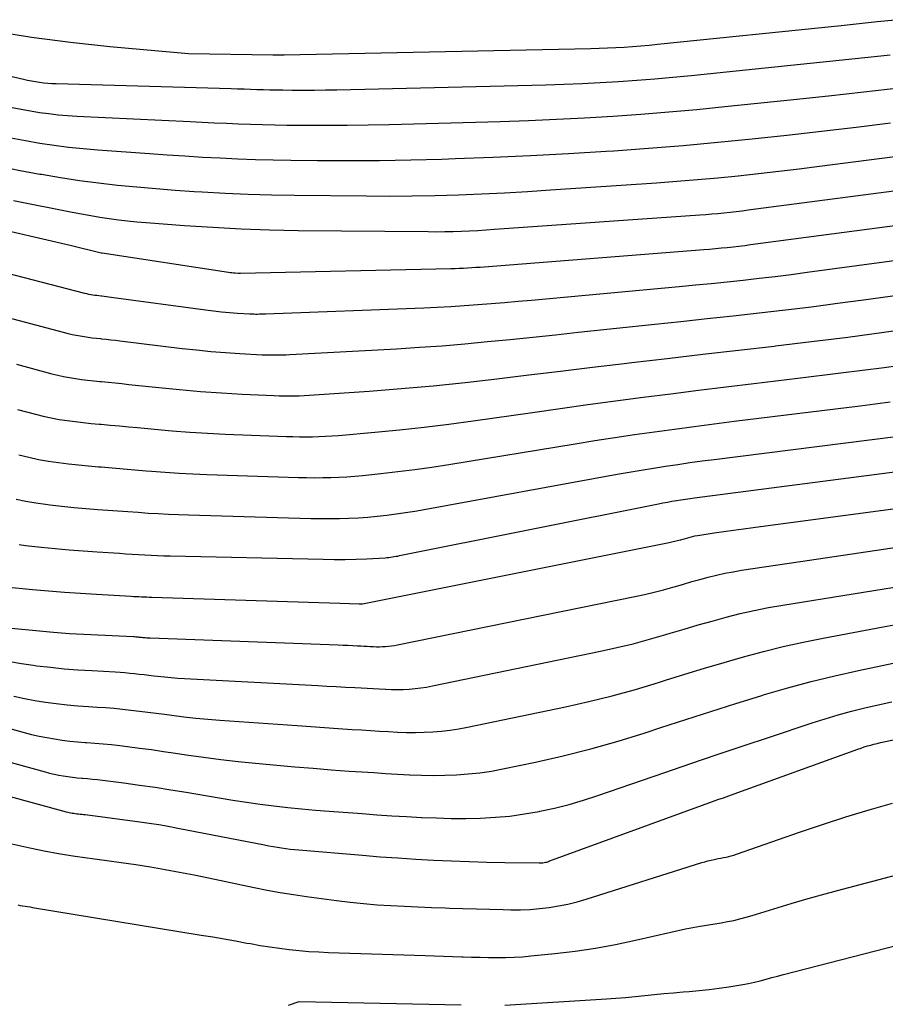
# Model space of a CAD drawing. Units: inches. Extents: x 2620351 to 2622785, y 1501731 to 1504408.
# Drawn here: x 2621190 to 2621269, y 1502418 to 1502508 of the extents above; entities that cross this region are included whole.
import ezdxf

# ---------------------------------------------------------------- set-up
doc = ezdxf.new("R2010")
doc.units = ezdxf.units.IN
doc.header["$MEASUREMENT"] = 0
doc.layers.add('Tile_2735_01_SW_contour_2ft', color=240, linetype='Continuous')

msp = doc.modelspace()

# ---------------------------------------------------------------- linework, layer by layer
at = {"layer": 'Tile_2735_01_SW_contour_2ft'}
for points in [[(2621187.358, 1502507.302, 7782), (2621190.939, 1502506.726, 7782), (2621194.537, 1502506.265, 7782), (2621198.146, 1502505.882, 7782), (2621205.38, 1502505.23, 7782), (2621213.118, 1502505.113, 7782), (2621213.182, 1502505.112, 7782), (2621213.246, 1502505.111, 7782), (2621213.31, 1502505.109, 7782), (2621213.374, 1502505.108, 7782), (2621213.437, 1502505.107, 7782), (2621213.501, 1502505.106, 7782), (2621213.565, 1502505.104, 7782), (2621213.629, 1502505.103, 7782), (2621213.721, 1502505.102, 7782), (2621213.831, 1502505.101, 7782), (2621213.94, 1502505.101, 7782), (2621214.05, 1502505.102, 7782), (2621214.16, 1502505.103, 7782), (2621242.33, 1502505.69, 7782), (2621243.096, 1502505.71, 7782), (2621243.861, 1502505.737, 7782), (2621244.626, 1502505.773, 7782), (2621245.391, 1502505.816, 7782), (2621246.155, 1502505.868, 7782), (2621246.918, 1502505.926, 7782), (2621247.681, 1502505.994, 7782), (2621248.443, 1502506.068, 7782), (2621265.305, 1502507.804, 7782), (2621266.958, 1502507.977, 7782), (2621268.61, 1502508.152, 7782), (2621270.263, 1502508.331, 7782)], [(2621172.644, 1502506.984, 7784), (2621190.208, 1502502.861, 7784), (2621190.578, 1502502.78, 7784), (2621190.949, 1502502.705, 7784), (2621191.322, 1502502.642, 7784), (2621191.696, 1502502.586, 7784), (2621192.071, 1502502.541, 7784), (2621192.448, 1502502.504, 7784), (2621192.825, 1502502.479, 7784), (2621193.203, 1502502.462, 7784), (2621209.294, 1502502.002, 7784), (2621209.885, 1502501.985, 7784), (2621210.477, 1502501.967, 7784), (2621211.068, 1502501.949, 7784), (2621211.659, 1502501.93, 7784), (2621212.25, 1502501.912, 7784), (2621212.841, 1502501.897, 7784), (2621213.433, 1502501.887, 7784), (2621214.024, 1502501.878, 7784), (2621214.889, 1502501.869, 7784), (2621215.913, 1502501.863, 7784), (2621216.937, 1502501.865, 7784), (2621217.96, 1502501.877, 7784), (2621218.984, 1502501.896, 7784), (2621238.183, 1502502.359, 7784), (2621239.855, 1502502.409, 7784), (2621241.527, 1502502.472, 7784), (2621243.197, 1502502.556, 7784), (2621244.867, 1502502.652, 7784), (2621246.536, 1502502.769, 7784), (2621248.203, 1502502.899, 7784), (2621249.869, 1502503.049, 7784), (2621251.534, 1502503.212, 7784), (2621268.385, 1502504.963, 7784), (2621269.804, 1502505.114, 7784)], [(2621189.171, 1502500.268, 7786), (2621190.009, 1502500.097, 7786), (2621190.852, 1502499.947, 7786), (2621191.697, 1502499.811, 7786), (2621192.545, 1502499.7, 7786), (2621193.395, 1502499.604, 7786), (2621194.248, 1502499.533, 7786), (2621195.102, 1502499.479, 7786), (2621205.516, 1502498.969, 7786), (2621206.627, 1502498.915, 7786), (2621207.738, 1502498.864, 7786), (2621208.849, 1502498.815, 7786), (2621209.959, 1502498.768, 7786), (2621211.071, 1502498.727, 7786), (2621212.182, 1502498.694, 7786), (2621213.293, 1502498.67, 7786), (2621214.405, 1502498.653, 7786), (2621216.057, 1502498.636, 7786), (2621217.994, 1502498.627, 7786), (2621219.932, 1502498.633, 7786), (2621221.869, 1502498.661, 7786), (2621223.806, 1502498.704, 7786), (2621234.008, 1502498.989, 7786), (2621236.592, 1502499.075, 7786), (2621239.175, 1502499.181, 7786), (2621241.757, 1502499.315, 7786), (2621244.338, 1502499.469, 7786), (2621246.917, 1502499.653, 7786), (2621249.494, 1502499.856, 7786), (2621252.069, 1502500.09, 7786), (2621254.642, 1502500.344, 7786), (2621260.944, 1502501.002, 7786), (2621264.168, 1502501.348, 7786), (2621267.39, 1502501.706, 7786), (2621270.611, 1502502.082, 7786)], [(2621189.067, 1502497.476, 7788), (2621190.385, 1502497.229, 7788), (2621191.707, 1502497.002, 7788), (2621193.034, 1502496.806, 7788), (2621194.364, 1502496.633, 7788), (2621195.698, 1502496.495, 7788), (2621197.034, 1502496.379, 7788), (2621201.794, 1502496.03, 7788), (2621203.415, 1502495.916, 7788), (2621205.035, 1502495.81, 7788), (2621206.656, 1502495.715, 7788), (2621208.278, 1502495.627, 7788), (2621209.9, 1502495.554, 7788), (2621211.523, 1502495.495, 7788), (2621213.146, 1502495.455, 7788), (2621214.77, 1502495.429, 7788), (2621217.225, 1502495.404, 7788), (2621220.076, 1502495.392, 7788), (2621222.927, 1502495.406, 7788), (2621225.777, 1502495.454, 7788), (2621228.628, 1502495.528, 7788), (2621229.864, 1502495.567, 7788), (2621233.331, 1502495.696, 7788), (2621236.797, 1502495.849, 7788), (2621240.262, 1502496.038, 7788), (2621243.725, 1502496.25, 7788), (2621244.425, 1502496.297, 7788), (2621247.612, 1502496.527, 7788), (2621250.796, 1502496.781, 7788), (2621253.978, 1502497.071, 7788), (2621257.158, 1502497.385, 7788), (2621260.335, 1502497.726, 7788), (2621263.51, 1502498.082, 7788), (2621266.683, 1502498.457, 7788), (2621269.855, 1502498.847, 7788)], [(2621188.123, 1502494.847, 7790), (2621189.924, 1502494.488, 7790), (2621191.731, 1502494.151, 7790), (2621191.871, 1502494.126, 7790), (2621193.613, 1502493.836, 7790), (2621195.359, 1502493.571, 7790), (2621197.109, 1502493.345, 7790), (2621198.864, 1502493.143, 7790), (2621200.622, 1502492.971, 7790), (2621202.381, 1502492.814, 7790), (2621204.142, 1502492.679, 7790), (2621205.904, 1502492.557, 7790), (2621206.62, 1502492.513, 7790), (2621208.742, 1502492.397, 7790), (2621210.864, 1502492.303, 7790), (2621212.988, 1502492.243, 7790), (2621215.112, 1502492.204, 7790), (2621221.683, 1502492.138, 7790), (2621223.803, 1502492.131, 7790), (2621225.922, 1502492.144, 7790), (2621228.041, 1502492.188, 7790), (2621230.16, 1502492.251, 7790), (2621232.277, 1502492.339, 7790), (2621234.395, 1502492.441, 7790), (2621236.511, 1502492.562, 7790), (2621238.626, 1502492.696, 7790), (2621248.358, 1502493.358, 7790), (2621250.236, 1502493.495, 7790), (2621252.112, 1502493.646, 7790), (2621253.986, 1502493.818, 7790), (2621255.859, 1502494.002, 7790), (2621257.731, 1502494.203, 7790), (2621259.601, 1502494.414, 7790), (2621261.471, 1502494.638, 7790), (2621263.339, 1502494.871, 7790), (2621285.978, 1502497.778, 7790)], [(2621189.312, 1502491.728, 7792), (2621194.699, 1502490.653, 7792), (2621195.542, 1502490.492, 7792), (2621196.386, 1502490.34, 7792), (2621197.232, 1502490.202, 7792), (2621198.081, 1502490.073, 7792), (2621198.931, 1502489.96, 7792), (2621199.783, 1502489.857, 7792), (2621200.636, 1502489.772, 7792), (2621201.491, 1502489.699, 7792), (2621204.991, 1502489.431, 7792), (2621207.598, 1502489.259, 7792), (2621210.206, 1502489.12, 7792), (2621212.817, 1502489.034, 7792), (2621215.429, 1502488.981, 7792), (2621227.399, 1502488.86, 7792), (2621228.158, 1502488.858, 7792), (2621228.917, 1502488.864, 7792), (2621229.676, 1502488.882, 7792), (2621230.435, 1502488.907, 7792), (2621231.194, 1502488.942, 7792), (2621231.952, 1502488.981, 7792), (2621232.71, 1502489.027, 7792), (2621233.468, 1502489.077, 7792), (2621252.324, 1502490.397, 7792), (2621252.882, 1502490.439, 7792), (2621253.439, 1502490.485, 7792), (2621253.996, 1502490.536, 7792), (2621254.553, 1502490.592, 7792), (2621255.109, 1502490.652, 7792), (2621255.665, 1502490.715, 7792), (2621256.22, 1502490.782, 7792), (2621256.775, 1502490.852, 7792), (2621290.13, 1502495.2, 7792)], [(2621186.535, 1502489.442, 7794), (2621194.51, 1502487.63, 7794), (2621197.342, 1502486.914, 7794), (2621197.384, 1502486.905, 7794), (2621197.434, 1502486.903, 7794), (2621209.032, 1502485.143, 7794), (2621209.187, 1502485.122, 7794), (2621209.341, 1502485.103, 7794), (2621209.496, 1502485.087, 7794), (2621209.651, 1502485.074, 7794), (2621209.924, 1502485.055, 7794), (2621209.942, 1502485.054, 7794), (2621209.961, 1502485.053, 7794), (2621209.98, 1502485.052, 7794), (2621209.999, 1502485.052, 7794), (2621210.074, 1502485.052, 7794), (2621210.093, 1502485.052, 7794), (2621210.112, 1502485.052, 7794), (2621210.13, 1502485.053, 7794), (2621210.149, 1502485.053, 7794), (2621229.475, 1502485.479, 7794), (2621229.858, 1502485.489, 7794), (2621230.241, 1502485.502, 7794), (2621230.623, 1502485.519, 7794), (2621231.006, 1502485.538, 7794), (2621231.389, 1502485.561, 7794), (2621231.771, 1502485.585, 7794), (2621232.153, 1502485.612, 7794), (2621232.535, 1502485.641, 7794), (2621252.7, 1502487.221, 7794), (2621253.239, 1502487.265, 7794), (2621253.778, 1502487.312, 7794), (2621254.317, 1502487.364, 7794), (2621254.855, 1502487.418, 7794), (2621255.392, 1502487.476, 7794), (2621255.93, 1502487.538, 7794), (2621256.467, 1502487.604, 7794), (2621257.003, 1502487.673, 7794), (2621289.077, 1502491.921, 7794)], [(2621187.077, 1502485.482, 7796), (2621195.822, 1502483.219, 7796), (2621196.009, 1502483.173, 7796), (2621196.197, 1502483.132, 7796), (2621196.387, 1502483.097, 7796), (2621196.577, 1502483.065, 7796), (2621196.768, 1502483.038, 7796), (2621196.959, 1502483.012, 7796), (2621197.15, 1502482.989, 7796), (2621197.342, 1502482.967, 7796), (2621197.396, 1502482.961, 7796), (2621197.614, 1502482.937, 7796), (2621197.832, 1502482.911, 7796), (2621198.05, 1502482.884, 7796), (2621198.267, 1502482.855, 7796), (2621206.919, 1502481.681, 7796), (2621207.656, 1502481.588, 7796), (2621208.395, 1502481.507, 7796), (2621209.135, 1502481.441, 7796), (2621209.876, 1502481.385, 7796), (2621211.004, 1502481.313, 7796), (2621211.182, 1502481.303, 7796), (2621211.36, 1502481.297, 7796), (2621211.539, 1502481.294, 7796), (2621211.717, 1502481.294, 7796), (2621211.896, 1502481.297, 7796), (2621212.074, 1502481.3, 7796), (2621212.252, 1502481.305, 7796), (2621212.431, 1502481.311, 7796), (2621226.986, 1502481.864, 7796), (2621228.225, 1502481.918, 7796), (2621229.463, 1502481.983, 7796), (2621230.7, 1502482.063, 7796), (2621231.937, 1502482.154, 7796), (2621233.173, 1502482.254, 7796), (2621234.409, 1502482.358, 7796), (2621235.644, 1502482.466, 7796), (2621236.879, 1502482.577, 7796), (2621250.453, 1502483.825, 7796), (2621251.923, 1502483.964, 7796), (2621253.392, 1502484.108, 7796), (2621254.862, 1502484.259, 7796), (2621256.33, 1502484.414, 7796), (2621257.798, 1502484.579, 7796), (2621259.264, 1502484.752, 7796), (2621260.729, 1502484.936, 7796), (2621262.194, 1502485.128, 7796), (2621285.452, 1502488.269, 7796)], [(2621188.325, 1502481.101, 7798), (2621194.322, 1502479.517, 7798), (2621194.687, 1502479.427, 7798), (2621195.052, 1502479.346, 7798), (2621195.42, 1502479.277, 7798), (2621195.79, 1502479.217, 7798), (2621196.162, 1502479.165, 7798), (2621196.534, 1502479.117, 7798), (2621196.906, 1502479.074, 7798), (2621197.279, 1502479.034, 7798), (2621197.381, 1502479.023, 7798), (2621197.805, 1502478.979, 7798), (2621198.229, 1502478.933, 7798), (2621198.652, 1502478.885, 7798), (2621199.076, 1502478.835, 7798), (2621204.784, 1502478.14, 7798), (2621206.11, 1502477.992, 7798), (2621207.437, 1502477.862, 7798), (2621208.766, 1502477.758, 7798), (2621210.096, 1502477.672, 7798), (2621212.122, 1502477.561, 7798), (2621212.441, 1502477.547, 7798), (2621212.76, 1502477.537, 7798), (2621213.079, 1502477.534, 7798), (2621213.398, 1502477.534, 7798), (2621213.718, 1502477.54, 7798), (2621214.037, 1502477.548, 7798), (2621214.356, 1502477.561, 7798), (2621214.675, 1502477.576, 7798), (2621224.49, 1502478.108, 7798), (2621226.579, 1502478.236, 7798), (2621228.666, 1502478.383, 7798), (2621230.751, 1502478.56, 7798), (2621232.834, 1502478.757, 7798), (2621234.916, 1502478.969, 7798), (2621236.998, 1502479.183, 7798), (2621239.08, 1502479.398, 7798), (2621241.162, 1502479.616, 7798), (2621248.207, 1502480.356, 7798), (2621250.606, 1502480.611, 7798), (2621253.005, 1502480.87, 7798), (2621255.403, 1502481.133, 7798), (2621257.801, 1502481.4, 7798), (2621260.198, 1502481.679, 7798), (2621262.593, 1502481.97, 7798), (2621264.986, 1502482.278, 7798), (2621267.377, 1502482.597, 7798), (2621281.805, 1502484.579, 7798)], [(2621189.575, 1502476.678, 7800), (2621192.82, 1502475.808, 7800), (2621193.361, 1502475.674, 7800), (2621193.904, 1502475.554, 7800), (2621194.452, 1502475.453, 7800), (2621195.002, 1502475.366, 7800), (2621195.555, 1502475.293, 7800), (2621196.108, 1502475.224, 7800), (2621196.663, 1502475.162, 7800), (2621197.217, 1502475.106, 7800), (2621197.366, 1502475.091, 7800), (2621197.996, 1502475.03, 7800), (2621198.625, 1502474.967, 7800), (2621199.254, 1502474.902, 7800), (2621199.883, 1502474.835, 7800), (2621202.635, 1502474.537, 7800), (2621204.551, 1502474.348, 7800), (2621206.469, 1502474.182, 7800), (2621208.39, 1502474.051, 7800), (2621210.312, 1502473.944, 7800), (2621213.242, 1502473.807, 7800), (2621213.701, 1502473.789, 7800), (2621214.16, 1502473.778, 7800), (2621214.619, 1502473.775, 7800), (2621215.078, 1502473.778, 7800), (2621215.537, 1502473.789, 7800), (2621215.996, 1502473.806, 7800), (2621216.455, 1502473.829, 7800), (2621216.913, 1502473.857, 7800), (2621221.98, 1502474.212, 7800), (2621224.915, 1502474.441, 7800), (2621227.848, 1502474.7, 7800), (2621230.775, 1502475.005, 7800), (2621233.7, 1502475.341, 7800), (2621236.623, 1502475.698, 7800), (2621239.547, 1502476.052, 7800), (2621242.471, 1502476.401, 7800), (2621245.395, 1502476.747, 7800), (2621246.08, 1502476.828, 7800), (2621249.347, 1502477.211, 7800), (2621252.615, 1502477.594, 7800), (2621255.882, 1502477.975, 7800), (2621259.15, 1502478.355, 7800), (2621259.273, 1502478.37, 7800), (2621262.601, 1502478.768, 7800), (2621265.928, 1502479.182, 7800), (2621269.25, 1502479.62, 7800), (2621272.572, 1502480.073, 7800)], [(2621189.665, 1502472.532, 7802), (2621191.314, 1502472.088, 7802), (2621192.032, 1502471.91, 7802), (2621192.754, 1502471.751, 7802), (2621193.481, 1502471.62, 7802), (2621194.212, 1502471.508, 7802), (2621194.947, 1502471.415, 7802), (2621195.683, 1502471.329, 7802), (2621196.419, 1502471.252, 7802), (2621197.157, 1502471.182, 7802), (2621197.351, 1502471.164, 7802), (2621198.186, 1502471.09, 7802), (2621199.02, 1502471.014, 7802), (2621199.855, 1502470.936, 7802), (2621200.689, 1502470.857, 7802), (2621202.254, 1502470.708, 7802), (2621203.873, 1502470.567, 7802), (2621205.492, 1502470.445, 7802), (2621207.112, 1502470.349, 7802), (2621208.735, 1502470.271, 7802), (2621214.361, 1502470.049, 7802), (2621214.96, 1502470.03, 7802), (2621215.559, 1502470.019, 7802), (2621216.158, 1502470.018, 7802), (2621216.757, 1502470.024, 7802), (2621217.355, 1502470.041, 7802), (2621217.954, 1502470.067, 7802), (2621218.552, 1502470.104, 7802), (2621219.149, 1502470.15, 7802), (2621222.489, 1502470.44, 7802), (2621224.754, 1502470.655, 7802), (2621227.016, 1502470.896, 7802), (2621229.273, 1502471.176, 7802), (2621231.528, 1502471.48, 7802), (2621236.976, 1502472.262, 7802), (2621239.515, 1502472.621, 7802), (2621242.054, 1502472.973, 7802), (2621244.594, 1502473.314, 7802), (2621247.135, 1502473.647, 7802), (2621249.678, 1502473.972, 7802), (2621252.221, 1502474.292, 7802), (2621254.765, 1502474.606, 7802), (2621257.309, 1502474.915, 7802), (2621261.342, 1502475.399, 7802), (2621265.301, 1502475.888, 7802), (2621269.257, 1502476.393, 7802), (2621273.21, 1502476.925, 7802)], [(2621189.801, 1502468.352, 7804), (2621190.697, 1502468.131, 7804), (2621191.599, 1502467.936, 7804), (2621192.507, 1502467.777, 7804), (2621193.421, 1502467.643, 7804), (2621194.338, 1502467.535, 7804), (2621195.257, 1502467.433, 7804), (2621196.177, 1502467.344, 7804), (2621197.098, 1502467.262, 7804), (2621197.335, 1502467.243, 7804), (2621198.375, 1502467.158, 7804), (2621199.415, 1502467.072, 7804), (2621200.454, 1502466.986, 7804), (2621201.494, 1502466.901, 7804), (2621201.96, 1502466.862, 7804), (2621203.234, 1502466.767, 7804), (2621204.508, 1502466.684, 7804), (2621205.784, 1502466.619, 7804), (2621207.06, 1502466.567, 7804), (2621215.484, 1502466.288, 7804), (2621216.221, 1502466.269, 7804), (2621216.958, 1502466.26, 7804), (2621217.695, 1502466.263, 7804), (2621218.433, 1502466.274, 7804), (2621219.17, 1502466.301, 7804), (2621219.906, 1502466.34, 7804), (2621220.641, 1502466.396, 7804), (2621221.375, 1502466.464, 7804), (2621223.041, 1502466.64, 7804), (2621224.606, 1502466.818, 7804), (2621226.169, 1502467.014, 7804), (2621227.728, 1502467.237, 7804), (2621229.285, 1502467.477, 7804), (2621240.883, 1502469.371, 7804), (2621242.704, 1502469.662, 7804), (2621244.525, 1502469.945, 7804), (2621246.348, 1502470.216, 7804), (2621248.172, 1502470.479, 7804), (2621249.998, 1502470.732, 7804), (2621251.825, 1502470.978, 7804), (2621253.653, 1502471.215, 7804), (2621255.481, 1502471.445, 7804), (2621267.049, 1502472.872, 7804), (2621269.821, 1502473.223, 7804)], [(2621189.539, 1502464.281, 7806), (2621190.436, 1502464.091, 7806), (2621191.34, 1502463.94, 7806), (2621192.249, 1502463.814, 7806), (2621192.627, 1502463.77, 7806), (2621193.729, 1502463.649, 7806), (2621194.831, 1502463.537, 7806), (2621195.936, 1502463.439, 7806), (2621197.041, 1502463.351, 7806), (2621197.951, 1502463.283, 7806), (2621198.879, 1502463.215, 7806), (2621199.807, 1502463.148, 7806), (2621200.735, 1502463.082, 7806), (2621201.663, 1502463.016, 7806), (2621202.592, 1502462.957, 7806), (2621203.521, 1502462.906, 7806), (2621204.45, 1502462.867, 7806), (2621205.38, 1502462.835, 7806), (2621216.611, 1502462.524, 7806), (2621217.484, 1502462.509, 7806), (2621218.357, 1502462.503, 7806), (2621219.23, 1502462.515, 7806), (2621220.103, 1502462.537, 7806), (2621220.976, 1502462.578, 7806), (2621221.846, 1502462.636, 7806), (2621222.713, 1502462.717, 7806), (2621223.58, 1502462.814, 7806), (2621224.445, 1502462.931, 7806), (2621225.308, 1502463.056, 7806), (2621226.168, 1502463.196, 7806), (2621227.028, 1502463.346, 7806), (2621244.735, 1502466.577, 7806), (2621245.847, 1502466.775, 7806), (2621246.96, 1502466.966, 7806), (2621248.074, 1502467.146, 7806), (2621249.19, 1502467.32, 7806), (2621250.307, 1502467.485, 7806), (2621251.425, 1502467.645, 7806), (2621252.543, 1502467.796, 7806), (2621253.663, 1502467.942, 7806), (2621272.765, 1502470.36, 7806)], [(2621189.832, 1502460.111, 7808), (2621190.405, 1502460.038, 7808), (2621191.829, 1502459.889, 7808), (2621193.117, 1502459.762, 7808), (2621194.406, 1502459.644, 7808), (2621195.696, 1502459.541, 7808), (2621196.987, 1502459.449, 7808), (2621199.032, 1502459.313, 7808), (2621199.615, 1502459.275, 7808), (2621200.197, 1502459.239, 7808), (2621200.78, 1502459.205, 7808), (2621201.363, 1502459.171, 7808), (2621201.946, 1502459.142, 7808), (2621202.529, 1502459.116, 7808), (2621203.113, 1502459.097, 7808), (2621203.696, 1502459.081, 7808), (2621217.748, 1502458.763, 7808), (2621218.751, 1502458.751, 7808), (2621219.755, 1502458.755, 7808), (2621220.758, 1502458.781, 7808), (2621221.761, 1502458.822, 7808), (2621223.429, 1502458.91, 7808), (2621223.598, 1502458.921, 7808), (2621223.766, 1502458.936, 7808), (2621223.933, 1502458.956, 7808), (2621224.1, 1502458.98, 7808), (2621224.267, 1502459.008, 7808), (2621224.433, 1502459.037, 7808), (2621224.599, 1502459.067, 7808), (2621224.765, 1502459.1, 7808), (2621248.541, 1502463.87, 7808), (2621248.953, 1502463.95, 7808), (2621249.365, 1502464.027, 7808), (2621249.778, 1502464.1, 7808), (2621250.192, 1502464.169, 7808), (2621250.606, 1502464.234, 7808), (2621251.021, 1502464.297, 7808), (2621251.437, 1502464.355, 7808), (2621251.852, 1502464.411, 7808), (2621278.481, 1502467.868, 7808)], [(2621188.55, 1502456.223, 7810), (2621191.028, 1502455.994, 7810), (2621192.503, 1502455.865, 7810), (2621193.98, 1502455.747, 7810), (2621195.457, 1502455.644, 7810), (2621196.936, 1502455.553, 7810), (2621200.112, 1502455.373, 7810), (2621200.349, 1502455.36, 7810), (2621200.586, 1502455.348, 7810), (2621200.823, 1502455.337, 7810), (2621201.06, 1502455.328, 7810), (2621201.297, 1502455.318, 7810), (2621201.534, 1502455.31, 7810), (2621201.771, 1502455.301, 7810), (2621202.008, 1502455.293, 7810), (2621219.28, 1502454.73, 7810), (2621221.057, 1502454.676, 7810), (2621221.2, 1502454.667, 7810), (2621221.275, 1502454.664, 7810), (2621221.349, 1502454.667, 7810), (2621249.517, 1502460.304, 7810), (2621249.77, 1502460.357, 7810), (2621250.021, 1502460.415, 7810), (2621250.271, 1502460.479, 7810), (2621250.519, 1502460.547, 7810), (2621250.583, 1502460.565, 7810), (2621250.799, 1502460.627, 7810), (2621251.016, 1502460.687, 7810), (2621251.233, 1502460.747, 7810), (2621251.45, 1502460.806, 7810), (2621251.668, 1502460.861, 7810), (2621251.888, 1502460.91, 7810), (2621252.108, 1502460.952, 7810), (2621252.33, 1502460.99, 7810), (2621253.663, 1502461.19, 7810), (2621254.552, 1502461.321, 7810), (2621255.442, 1502461.449, 7810), (2621256.332, 1502461.573, 7810), (2621257.223, 1502461.693, 7810), (2621277.203, 1502464.337, 7810)], [(2621188.146, 1502452.533, 7812), (2621192.975, 1502452.06, 7812), (2621193.34, 1502452.026, 7812), (2621193.706, 1502451.997, 7812), (2621194.073, 1502451.973, 7812), (2621194.439, 1502451.952, 7812), (2621200.32, 1502451.669, 7812), (2621200.426, 1502451.663, 7812), (2621200.533, 1502451.656, 7812), (2621200.639, 1502451.647, 7812), (2621200.745, 1502451.637, 7812), (2621200.851, 1502451.626, 7812), (2621200.957, 1502451.615, 7812), (2621201.062, 1502451.603, 7812), (2621201.168, 1502451.592, 7812), (2621201.251, 1502451.582, 7812), (2621201.399, 1502451.566, 7812), (2621201.547, 1502451.554, 7812), (2621201.695, 1502451.544, 7812), (2621201.843, 1502451.537, 7812), (2621219.13, 1502450.903, 7812), (2621219.57, 1502450.886, 7812), (2621220.01, 1502450.867, 7812), (2621220.45, 1502450.846, 7812), (2621220.889, 1502450.823, 7812), (2621221.192, 1502450.807, 7812), (2621221.48, 1502450.791, 7812), (2621221.768, 1502450.775, 7812), (2621222.056, 1502450.76, 7812), (2621222.344, 1502450.744, 7812), (2621222.366, 1502450.743, 7812), (2621222.643, 1502450.733, 7812), (2621222.92, 1502450.731, 7812), (2621223.197, 1502450.739, 7812), (2621223.474, 1502450.755, 7812), (2621223.75, 1502450.781, 7812), (2621224.025, 1502450.814, 7812), (2621224.299, 1502450.857, 7812), (2621224.571, 1502450.907, 7812), (2621246.379, 1502455.337, 7812), (2621247.258, 1502455.528, 7812), (2621248.134, 1502455.734, 7812), (2621249.003, 1502455.964, 7812), (2621249.869, 1502456.208, 7812), (2621250.098, 1502456.276, 7812), (2621250.848, 1502456.495, 7812), (2621251.599, 1502456.71, 7812), (2621252.351, 1502456.917, 7812), (2621253.105, 1502457.121, 7812), (2621253.863, 1502457.308, 7812), (2621254.623, 1502457.478, 7812), (2621255.39, 1502457.624, 7812), (2621256.159, 1502457.753, 7812), (2621262.396, 1502458.695, 7812), (2621264.662, 1502459.034, 7812), (2621266.929, 1502459.371, 7812), (2621269.197, 1502459.702, 7812), (2621271.465, 1502460.029, 7812)], [(2621188.959, 1502449.379, 7814), (2621190.023, 1502449.192, 7814), (2621191.092, 1502449.034, 7814), (2621191.451, 1502448.988, 7814), (2621192.706, 1502448.843, 7814), (2621193.962, 1502448.716, 7814), (2621195.221, 1502448.617, 7814), (2621196.481, 1502448.535, 7814), (2621198.647, 1502448.418, 7814), (2621199.089, 1502448.391, 7814), (2621199.531, 1502448.358, 7814), (2621199.972, 1502448.318, 7814), (2621200.414, 1502448.272, 7814), (2621200.854, 1502448.223, 7814), (2621201.294, 1502448.172, 7814), (2621201.735, 1502448.12, 7814), (2621202.175, 1502448.066, 7814), (2621202.532, 1502448.022, 7814), (2621203.152, 1502447.953, 7814), (2621203.772, 1502447.892, 7814), (2621204.393, 1502447.844, 7814), (2621205.015, 1502447.806, 7814), (2621217.24, 1502447.169, 7814), (2621218.09, 1502447.124, 7814), (2621218.939, 1502447.078, 7814), (2621219.789, 1502447.03, 7814), (2621220.638, 1502446.981, 7814), (2621221.224, 1502446.946, 7814), (2621221.78, 1502446.914, 7814), (2621222.337, 1502446.882, 7814), (2621222.894, 1502446.852, 7814), (2621223.451, 1502446.823, 7814), (2621223.487, 1502446.821, 7814), (2621224.026, 1502446.802, 7814), (2621224.564, 1502446.797, 7814), (2621225.102, 1502446.811, 7814), (2621225.641, 1502446.837, 7814), (2621226.178, 1502446.884, 7814), (2621226.712, 1502446.946, 7814), (2621227.244, 1502447.03, 7814), (2621227.774, 1502447.128, 7814), (2621243.209, 1502450.314, 7814), (2621244.722, 1502450.649, 7814), (2621246.227, 1502451.011, 7814), (2621247.722, 1502451.415, 7814), (2621249.21, 1502451.847, 7814), (2621249.625, 1502451.973, 7814), (2621250.902, 1502452.356, 7814), (2621252.182, 1502452.731, 7814), (2621253.464, 1502453.094, 7814), (2621254.749, 1502453.448, 7814), (2621256.041, 1502453.775, 7814), (2621257.338, 1502454.076, 7814), (2621258.644, 1502454.334, 7814), (2621259.956, 1502454.565, 7814), (2621272.876, 1502456.631, 7814)], [(2621189.331, 1502446.204, 7816), (2621190.296, 1502445.983, 7816), (2621191.269, 1502445.799, 7816), (2621192.247, 1502445.638, 7816), (2621193.23, 1502445.509, 7816), (2621194.214, 1502445.396, 7816), (2621195.202, 1502445.308, 7816), (2621196.19, 1502445.237, 7816), (2621196.979, 1502445.19, 7816), (2621197.757, 1502445.138, 7816), (2621198.534, 1502445.076, 7816), (2621199.31, 1502445, 7816), (2621200.085, 1502444.916, 7816), (2621200.858, 1502444.823, 7816), (2621201.632, 1502444.727, 7816), (2621202.405, 1502444.627, 7816), (2621203.178, 1502444.524, 7816), (2621203.83, 1502444.436, 7816), (2621204.93, 1502444.297, 7816), (2621206.031, 1502444.173, 7816), (2621207.134, 1502444.071, 7816), (2621208.238, 1502443.982, 7816), (2621215.357, 1502443.483, 7816), (2621216.615, 1502443.396, 7816), (2621217.873, 1502443.31, 7816), (2621219.131, 1502443.227, 7816), (2621220.389, 1502443.145, 7816), (2621221.255, 1502443.089, 7816), (2621222.081, 1502443.038, 7816), (2621222.906, 1502442.989, 7816), (2621223.732, 1502442.943, 7816), (2621224.558, 1502442.899, 7816), (2621224.604, 1502442.896, 7816), (2621225.407, 1502442.869, 7816), (2621226.209, 1502442.858, 7816), (2621227.012, 1502442.875, 7816), (2621227.814, 1502442.91, 7816), (2621228.614, 1502442.975, 7816), (2621229.412, 1502443.063, 7816), (2621230.204, 1502443.187, 7816), (2621230.993, 1502443.333, 7816), (2621239.987, 1502445.21, 7816), (2621242.144, 1502445.695, 7816), (2621244.29, 1502446.222, 7816), (2621246.419, 1502446.813, 7816), (2621248.537, 1502447.447, 7816), (2621249.18, 1502447.65, 7816), (2621250.97, 1502448.207, 7816), (2621252.763, 1502448.756, 7816), (2621254.56, 1502449.291, 7816), (2621256.36, 1502449.816, 7816), (2621258.169, 1502450.307, 7816), (2621259.986, 1502450.763, 7816), (2621261.815, 1502451.166, 7816), (2621263.653, 1502451.534, 7816), (2621269.17, 1502452.554, 7816), (2621270.852, 1502452.864, 7816)], [(2621183.214, 1502444.807, 7818), (2621190.273, 1502442.858, 7818), (2621190.962, 1502442.68, 7818), (2621191.655, 1502442.519, 7818), (2621192.353, 1502442.381, 7818), (2621193.054, 1502442.259, 7818), (2621193.759, 1502442.159, 7818), (2621194.465, 1502442.071, 7818), (2621195.174, 1502442.002, 7818), (2621195.884, 1502441.946, 7818), (2621196.002, 1502441.938, 7818), (2621196.772, 1502441.882, 7818), (2621197.541, 1502441.816, 7818), (2621198.309, 1502441.737, 7818), (2621199.075, 1502441.65, 7818), (2621199.757, 1502441.567, 7818), (2621200.863, 1502441.426, 7818), (2621201.969, 1502441.28, 7818), (2621203.073, 1502441.124, 7818), (2621204.176, 1502440.961, 7818), (2621205.149, 1502440.814, 7818), (2621206.74, 1502440.587, 7818), (2621208.333, 1502440.379, 7818), (2621209.929, 1502440.198, 7818), (2621211.528, 1502440.036, 7818), (2621213.485, 1502439.854, 7818), (2621215.148, 1502439.706, 7818), (2621216.812, 1502439.566, 7818), (2621218.477, 1502439.438, 7818), (2621220.143, 1502439.317, 7818), (2621221.287, 1502439.239, 7818), (2621222.381, 1502439.167, 7818), (2621223.475, 1502439.098, 7818), (2621224.57, 1502439.035, 7818), (2621225.665, 1502438.976, 7818), (2621225.711, 1502438.974, 7818), (2621226.783, 1502438.934, 7818), (2621227.855, 1502438.917, 7818), (2621228.927, 1502438.931, 7818), (2621229.999, 1502438.966, 7818), (2621231.068, 1502439.043, 7818), (2621232.133, 1502439.153, 7818), (2621233.191, 1502439.313, 7818), (2621234.245, 1502439.508, 7818), (2621237.25, 1502440.136, 7818), (2621239.792, 1502440.712, 7818), (2621242.32, 1502441.343, 7818), (2621244.824, 1502442.059, 7818), (2621247.314, 1502442.832, 7818), (2621248.762, 1502443.307, 7818), (2621251.051, 1502444.052, 7818), (2621253.343, 1502444.788, 7818), (2621255.639, 1502445.511, 7818), (2621257.938, 1502446.226, 7818), (2621258.282, 1502446.332, 7818), (2621260.419, 1502446.958, 7818), (2621262.566, 1502447.544, 7818), (2621264.727, 1502448.073, 7818), (2621266.899, 1502448.563, 7818), (2621269.08, 1502449.018, 7818), (2621271.263, 1502449.464, 7818)], [(2621182.8, 1502438.67, 7822), (2621194.137, 1502435.573, 7822), (2621194.274, 1502435.538, 7822), (2621194.411, 1502435.505, 7822), (2621194.549, 1502435.478, 7822), (2621194.688, 1502435.452, 7822), (2621194.827, 1502435.431, 7822), (2621194.967, 1502435.412, 7822), (2621195.107, 1502435.396, 7822), (2621195.248, 1502435.383, 7822), (2621195.268, 1502435.382, 7822), (2621195.419, 1502435.368, 7822), (2621195.57, 1502435.354, 7822), (2621195.72, 1502435.336, 7822), (2621195.871, 1502435.317, 7822), (2621200.898, 1502434.649, 7822), (2621201.772, 1502434.525, 7822), (2621202.643, 1502434.39, 7822), (2621203.512, 1502434.239, 7822), (2621204.379, 1502434.079, 7822), (2621212.361, 1502432.522, 7822), (2621212.751, 1502432.448, 7822), (2621213.143, 1502432.378, 7822), (2621213.535, 1502432.312, 7822), (2621213.928, 1502432.249, 7822), (2621214.322, 1502432.193, 7822), (2621214.716, 1502432.142, 7822), (2621215.111, 1502432.099, 7822), (2621215.507, 1502432.062, 7822), (2621221.352, 1502431.574, 7822), (2621222.982, 1502431.446, 7822), (2621224.613, 1502431.328, 7822), (2621226.245, 1502431.225, 7822), (2621227.878, 1502431.133, 7822), (2621229.512, 1502431.058, 7822), (2621231.145, 1502430.995, 7822), (2621232.78, 1502430.95, 7822), (2621234.415, 1502430.918, 7822), (2621237.592, 1502430.872, 7822), (2621237.705, 1502430.874, 7822), (2621237.817, 1502430.879, 7822), (2621237.928, 1502430.891, 7822), (2621238.04, 1502430.907, 7822), (2621238.15, 1502430.929, 7822), (2621238.259, 1502430.955, 7822), (2621238.367, 1502430.987, 7822), (2621238.474, 1502431.022, 7822), (2621253.501, 1502436.506, 7822), (2621253.999, 1502436.687, 7822), (2621254.497, 1502436.868, 7822), (2621254.995, 1502437.049, 7822), (2621255.494, 1502437.229, 7822), (2621266.858, 1502441.329, 7822), (2621267.149, 1502441.43, 7822), (2621267.441, 1502441.526, 7822), (2621267.736, 1502441.616, 7822), (2621268.032, 1502441.701, 7822), (2621268.33, 1502441.78, 7822), (2621268.629, 1502441.855, 7822), (2621268.929, 1502441.925, 7822), (2621269.23, 1502441.991, 7822), (2621289.904, 1502446.332, 7822)], [(2621179.816, 1502442.628, 7820), (2621192.196, 1502439.229, 7820), (2621192.611, 1502439.123, 7820), (2621193.027, 1502439.024, 7820), (2621193.447, 1502438.939, 7820), (2621193.868, 1502438.863, 7820), (2621194.292, 1502438.799, 7820), (2621194.717, 1502438.743, 7820), (2621195.143, 1502438.699, 7820), (2621195.569, 1502438.663, 7820), (2621195.635, 1502438.658, 7820), (2621196.095, 1502438.622, 7820), (2621196.554, 1502438.58, 7820), (2621197.013, 1502438.531, 7820), (2621197.471, 1502438.476, 7820), (2621199.432, 1502438.225, 7820), (2621200.869, 1502438.031, 7820), (2621202.305, 1502437.826, 7820), (2621203.737, 1502437.603, 7820), (2621205.168, 1502437.368, 7820), (2621208.174, 1502436.855, 7820), (2621209.433, 1502436.65, 7820), (2621210.694, 1502436.457, 7820), (2621211.958, 1502436.283, 7820), (2621213.223, 1502436.122, 7820), (2621214.491, 1502435.979, 7820), (2621215.76, 1502435.846, 7820), (2621217.03, 1502435.731, 7820), (2621218.302, 1502435.627, 7820), (2621221.318, 1502435.401, 7820), (2621222.681, 1502435.304, 7820), (2621224.044, 1502435.212, 7820), (2621225.407, 1502435.131, 7820), (2621226.771, 1502435.056, 7820), (2621226.795, 1502435.055, 7820), (2621228.147, 1502435.001, 7820), (2621229.5, 1502434.969, 7820), (2621230.853, 1502434.969, 7820), (2621232.206, 1502434.991, 7820), (2621233.555, 1502435.063, 7820), (2621234.899, 1502435.182, 7820), (2621236.236, 1502435.37, 7820), (2621237.567, 1502435.603, 7820), (2621237.629, 1502435.616, 7820), (2621238.98, 1502435.917, 7820), (2621240.321, 1502436.253, 7820), (2621241.648, 1502436.642, 7820), (2621242.966, 1502437.067, 7820), (2621249.12, 1502439.187, 7820), (2621251.52, 1502440.009, 7820), (2621253.921, 1502440.825, 7820), (2621256.325, 1502441.633, 7820), (2621258.731, 1502442.435, 7820), (2621262.642, 1502443.73, 7820), (2621263.846, 1502444.113, 7820), (2621265.055, 1502444.475, 7820), (2621266.273, 1502444.806, 7820), (2621267.497, 1502445.117, 7820), (2621268.727, 1502445.406, 7820), (2621269.959, 1502445.686, 7820)], [(2621187.999, 1502432.886, 7824), (2621190.798, 1502432.265, 7824), (2621192.11, 1502431.993, 7824), (2621193.427, 1502431.745, 7824), (2621194.75, 1502431.533, 7824), (2621196.077, 1502431.346, 7824), (2621196.516, 1502431.29, 7824), (2621197.859, 1502431.111, 7824), (2621199.201, 1502430.922, 7824), (2621200.541, 1502430.718, 7824), (2621201.879, 1502430.503, 7824), (2621203.214, 1502430.272, 7824), (2621204.547, 1502430.03, 7824), (2621205.877, 1502429.771, 7824), (2621207.205, 1502429.501, 7824), (2621211.4, 1502428.619, 7824), (2621212.6, 1502428.381, 7824), (2621213.804, 1502428.16, 7824), (2621215.012, 1502427.966, 7824), (2621216.223, 1502427.79, 7824), (2621218.965, 1502427.421, 7824), (2621220.208, 1502427.269, 7824), (2621221.452, 1502427.137, 7824), (2621222.699, 1502427.036, 7824), (2621223.948, 1502426.954, 7824), (2621225.199, 1502426.891, 7824), (2621226.45, 1502426.832, 7824), (2621227.701, 1502426.78, 7824), (2621228.952, 1502426.734, 7824), (2621229.342, 1502426.72, 7824), (2621230.576, 1502426.681, 7824), (2621231.81, 1502426.645, 7824), (2621233.045, 1502426.615, 7824), (2621234.28, 1502426.589, 7824), (2621234.992, 1502426.575, 7824), (2621235.869, 1502426.579, 7824), (2621236.745, 1502426.61, 7824), (2621237.619, 1502426.681, 7824), (2621238.491, 1502426.78, 7824), (2621239.357, 1502426.92, 7824), (2621240.216, 1502427.09, 7824), (2621241.066, 1502427.304, 7824), (2621241.909, 1502427.547, 7824), (2621252.51, 1502430.9, 7824), (2621252.796, 1502430.985, 7824), (2621253.085, 1502431.064, 7824), (2621253.375, 1502431.134, 7824), (2621253.668, 1502431.197, 7824), (2621253.765, 1502431.217, 7824), (2621254.01, 1502431.266, 7824), (2621254.255, 1502431.315, 7824), (2621254.499, 1502431.365, 7824), (2621254.744, 1502431.415, 7824), (2621254.987, 1502431.47, 7824), (2621255.228, 1502431.531, 7824), (2621255.467, 1502431.602, 7824), (2621255.704, 1502431.68, 7824), (2621261.478, 1502433.69, 7824), (2621263.601, 1502434.406, 7824), (2621265.732, 1502435.094, 7824), (2621267.875, 1502435.741, 7824), (2621270.028, 1502436.359, 7824)], [(2621189.681, 1502427.014, 7826), (2621189.908, 1502426.973, 7826), (2621190.135, 1502426.935, 7826), (2621190.364, 1502426.901, 7826), (2621190.592, 1502426.866, 7826), (2621190.82, 1502426.83, 7826), (2621191.047, 1502426.793, 7826), (2621206.548, 1502424.252, 7826), (2621207.598, 1502424.077, 7826), (2621208.646, 1502423.896, 7826), (2621209.694, 1502423.709, 7826), (2621210.741, 1502423.517, 7826), (2621211.054, 1502423.459, 7826), (2621211.945, 1502423.302, 7826), (2621212.838, 1502423.158, 7826), (2621213.734, 1502423.033, 7826), (2621214.632, 1502422.92, 7826), (2621215.532, 1502422.828, 7826), (2621216.434, 1502422.751, 7826), (2621217.336, 1502422.695, 7826), (2621218.24, 1502422.654, 7826), (2621227.095, 1502422.363, 7826), (2621227.938, 1502422.336, 7826), (2621228.781, 1502422.309, 7826), (2621229.624, 1502422.282, 7826), (2621230.468, 1502422.256, 7826), (2621230.594, 1502422.252, 7826), (2621231.374, 1502422.23, 7826), (2621232.154, 1502422.211, 7826), (2621232.934, 1502422.197, 7826), (2621233.714, 1502422.186, 7826), (2621234.494, 1502422.191, 7826), (2621235.273, 1502422.213, 7826), (2621236.05, 1502422.262, 7826), (2621236.827, 1502422.328, 7826), (2621239.018, 1502422.553, 7826), (2621240.884, 1502422.78, 7826), (2621242.742, 1502423.053, 7826), (2621244.589, 1502423.394, 7826), (2621246.428, 1502423.781, 7826), (2621249.676, 1502424.528, 7826), (2621250.346, 1502424.675, 7826), (2621251.018, 1502424.813, 7826), (2621251.692, 1502424.936, 7826), (2621252.369, 1502425.051, 7826), (2621252.57, 1502425.083, 7826), (2621253.147, 1502425.176, 7826), (2621253.723, 1502425.273, 7826), (2621254.298, 1502425.375, 7826), (2621254.873, 1502425.48, 7826), (2621255.444, 1502425.598, 7826), (2621256.013, 1502425.728, 7826), (2621256.577, 1502425.878, 7826), (2621257.137, 1502426.042, 7826), (2621259.148, 1502426.666, 7826), (2621260.715, 1502427.141, 7826), (2621262.286, 1502427.602, 7826), (2621263.862, 1502428.043, 7826), (2621265.443, 1502428.469, 7826), (2621279.243, 1502432.099, 7826)], [(2621234.436, 1502417.806, 7828), (2621243.75, 1502418.379, 7828), (2621244.634, 1502418.44, 7828), (2621245.516, 1502418.51, 7828), (2621246.399, 1502418.593, 7828), (2621247.28, 1502418.684, 7828), (2621248.161, 1502418.778, 7828), (2621249.042, 1502418.867, 7828), (2621249.925, 1502418.947, 7828), (2621250.807, 1502419.023, 7828), (2621251.364, 1502419.068, 7828), (2621252.278, 1502419.151, 7828), (2621253.19, 1502419.249, 7828), (2621254.1, 1502419.366, 7828), (2621255.008, 1502419.496, 7828), (2621255.737, 1502419.608, 7828), (2621256.278, 1502419.701, 7828), (2621256.817, 1502419.805, 7828), (2621257.352, 1502419.925, 7828), (2621257.884, 1502420.057, 7828), (2621258.415, 1502420.197, 7828), (2621258.947, 1502420.336, 7828), (2621259.478, 1502420.475, 7828), (2621260.01, 1502420.612, 7828), (2621287.28, 1502427.64, 7828)], [(2621214.561, 1502417.809, 7828), (2621215.55, 1502418.14, 7828), (2621230.407, 1502417.83, 7828)]]:
    msp.add_polyline3d(points, dxfattribs=at)

doc.saveas('drawing.dxf')
